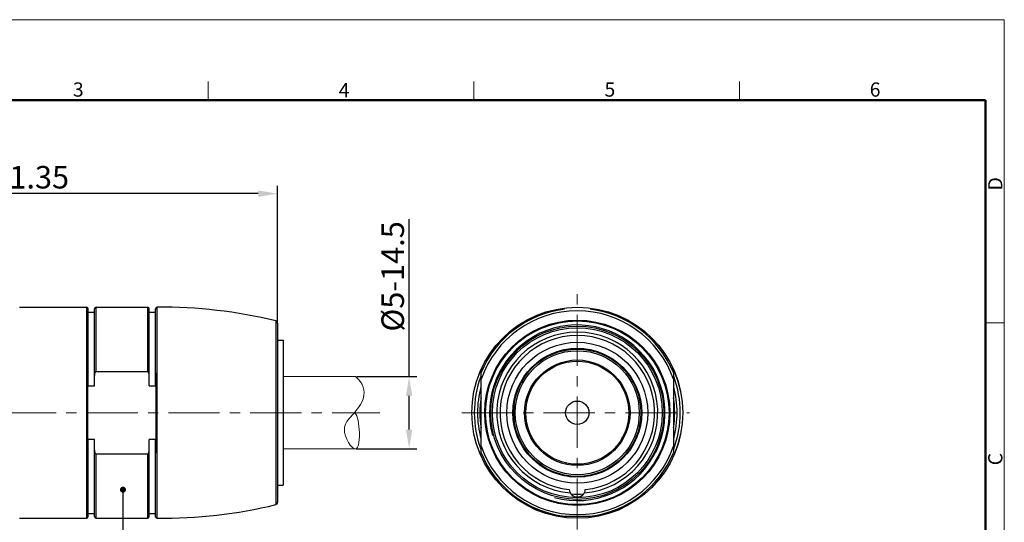
# Model space of a CAD drawing. Units: millimetres. Extents: x 11 to 962, y 29 to 602.
# Drawn here: x 839 to 962, y 540 to 602 of the extents above; entities that cross this region are included whole.
import ezdxf
from ezdxf import colors
from ezdxf.entities.mleader import LeaderData, LeaderLine
from ezdxf.math import Vec2, Vec3

# ---------------------------------------------------------------- set-up
doc = ezdxf.new("R2010")
doc.units = ezdxf.units.MM
doc.header["$MEASUREMENT"] = 0
doc.linetypes.add('CENTER', pattern=[50.8, 31.75, -6.35, 6.35, -6.35])
doc.layers.get('0').update_dxf_attribs({"lineweight": 30})
for name, color, linetype, lineweight in [('CEN', 1, 'CENTER', 15), ('DIM', 3, 'Continuous', 15), ('图框', 7, 'Continuous', 20)]:
    doc.layers.add(name, color=color, linetype=linetype, lineweight=lineweight)
doc.styles.add('Romans字体', font='romans.shx', dxfattribs={"width": 0.75})
doc.dimstyles.new('01', dxfattribs={"dimscale": 0.8, "dimtxt": 3.5, "dimasz": 3, "dimexe": 1.2, "dimexo": 0.2, "dimgap": 0.8, "dimtad": 1, "dimdsep": 46, "dimtxsty": 'Romans字体', "dimcen": 0, "dimclrd": 1, "dimclre": 6, "dimclrt": 4, "dimazin": 2, "dimtfac": 1, "dimtofl": 0, "dimtmove": 0, "dimatfit": 3, "dimfxl": 1, "dimtolj": 1, "dimtzin": 0, "dimarcsym": 0})

# ---------------------------------------------------------------- blocks, each defined once
blk = doc.blocks.new('A4')
at = {"layer": '图框', "color": 1, "lineweight": 18}
for p in [(2007.12, 900.86), (2601.11, 480.86)]:
    blk.add_line(p, (2601.11, 900.86), dxfattribs=at)
at = {"layer": '图框', "color": 6}
for p, q in [((2304.33, 877.86), (2304.33, 870.86)), ((2403.4, 877.86), (2403.4, 870.86)), ((2502.47, 877.86), (2502.47, 870.86)), ((2601.11, 787.94), (2594.15, 787.94))]:
    blk.add_line(p, q, dxfattribs=at)
at = {"layer": '图框', "lineweight": 50}
for p in [(2014.12, 870.86), (2594.15, 488.48)]:
    blk.add_line(p, (2594.15, 870.86), dxfattribs=at)
at = {"layer": '图框', "color": 6, "char_height": 5.3, "width": 5.1158, "attachment_point": 1, "style": 'Romans字体'}
for s, insert in [('3', (2253.95, 877.51)), ('4', (2353.02, 877.26)), ('5', (2452.09, 877.51)), ('6', (2550.95, 877.51))]:
    blk.add_mtext(s, dxfattribs=dict(at, insert=insert))
at = {"layer": '图框', "color": 6, "char_height": 5.3, "width": 5.1158, "attachment_point": 1, "rotation": 90, "style": 'Romans字体'}
for s, insert in [('D', (2595.1, 837.26)), ('C', (2595.1, 734.9))]:
    blk.add_mtext(s, dxfattribs=dict(at, insert=insert))
blk = doc.blocks.new('*D5')
at = {"layer": 'Defpoints', "color": 0}
for p in [(810.08, 580.85), (810.08, 564.2), (871.43, 564.76)]:
    blk.add_point(p, dxfattribs=at)
at = {"layer": 'DIM', "color": 6, "lineweight": -2}
for p, q in [((810.08, 564.36), (810.08, 581.81)), ((871.43, 564.92), (871.43, 581.81))]:
    blk.add_line(p, q, dxfattribs=at)
at = {"layer": 'DIM', "color": 1, "lineweight": -2}
blk.add_line((869.03, 580.85), (812.48, 580.85), dxfattribs=at)
at = {"layer": 'DIM', "color": 1}
for points in [[(812.48, 581.25), (812.48, 580.45), (810.08, 580.85)], [(869.03, 581.25), (869.03, 580.45), (871.43, 580.85)]]:
    blk.add_solid(points, dxfattribs=at)
at = {"layer": 'DIM', "color": 4, "insert": (840.76, 582.89), "char_height": 2.8, "attachment_point": 5, "style": 'Romans字体'}
blk.add_mtext('\\A1;61.35', dxfattribs=at)
blk = doc.blocks.new('*D6')
at = {"layer": 'Defpoints', "color": 0}
for p in [(881.11, 558.14), (881.06, 549.16), (887.78, 549.16)]:
    blk.add_point(p, dxfattribs=at)
at = {"layer": 'DIM', "color": 1, "lineweight": -2}
for p, q in [((887.78, 558.14), (887.78, 577.67)), ((887.78, 551.56), (887.78, 555.74))]:
    blk.add_line(p, q, dxfattribs=at)
at = {"layer": 'DIM', "color": 6, "lineweight": -2}
for p, q in [((881.27, 558.14), (888.74, 558.14)), ((881.22, 549.16), (888.74, 549.16))]:
    blk.add_line(p, q, dxfattribs=at)
at = {"layer": 'DIM', "color": 1}
for points in [[(887.38, 555.74), (888.18, 555.74), (887.78, 558.14)], [(887.38, 551.56), (888.18, 551.56), (887.78, 549.16)]]:
    blk.add_solid(points, dxfattribs=at)
at = {"layer": 'DIM', "color": 4, "insert": (885.74, 570.58), "char_height": 2.8, "attachment_point": 5, "rotation": 90, "style": 'Romans字体'}
blk.add_mtext('\\A1;%%C5-14.5', dxfattribs=at)
blk = doc.blocks.new('_Dot')
at = {"color": 0, "linetype": 'ByBlock', "lineweight": -2}
blk.add_line((-0.5, 0), (-1, 0), dxfattribs=at)
at = {"color": 0, "linetype": 'ByBlock', "const_width": 0.5}
blk.add_lwpolyline([(-0.25, 0, 1), (0.25, 0, 1)], format="xyb", close=True, dxfattribs=at)

msp = doc.modelspace()

# ---------------------------------------------------------------- linework, layer by layer
for p, q in [((839.384, 566.749), (847.684, 566.749)), ((847.684, 566.749), (847.684, 540.549)), ((847.884, 556.973), (847.884, 566.549)), ((848.684, 556.973), (848.684, 566.549)), ((848.884, 558.788), (848.884, 566.749)), ((848.884, 566.749), (855.284, 566.749)), ((855.284, 566.749), (855.284, 558.788)), ((855.484, 556.973), (855.484, 566.549)), ((856.284, 556.973), (856.284, 566.551)), ((856.482, 540.547), (856.482, 566.751)), ((847.884, 566.149), (848.684, 566.149)), ((855.484, 566.149), (856.284, 566.149)), ((871.205, 565.055), (871.205, 542.243)), ((871.434, 564.764), (871.434, 542.534)), ((871.434, 562.649), (872.134, 562.649)), ((872.134, 562.649), (872.134, 544.649)), ((847.834, 558.613), (847.834, 548.685)), ((848.884, 558.788), (855.284, 558.788)), ((856.334, 548.68), (856.334, 558.618)), ((896.724, 548.659), (896.724, 558.639)), ((920.624, 558.639), (920.624, 548.659)), ((847.884, 556.973), (848.684, 556.973)), ((855.484, 556.973), (856.284, 556.973)), ((848.684, 550.325), (847.884, 550.325)), ((847.884, 540.749), (847.884, 550.325)), ((848.684, 540.749), (848.684, 550.325)), ((856.284, 550.325), (855.484, 550.325)), ((855.484, 540.749), (855.484, 550.325)), ((856.284, 540.747), (856.284, 550.325)), ((855.284, 548.51), (848.884, 548.51)), ((848.884, 540.549), (848.884, 548.51)), ((855.284, 548.51), (855.284, 540.549)), ((907.698, 545.726), (907.699, 545.749)), ((907.699, 545.749), (909.649, 545.749)), ((909.649, 545.726), (909.649, 545.749)), ((871.434, 544.649), (872.134, 544.649)), ((847.884, 541.149), (848.684, 541.149)), ((855.484, 541.149), (856.284, 541.149)), ((907.067, 540.799), (910.28, 540.799)), ((839.384, 540.549), (847.684, 540.549)), ((848.884, 540.549), (855.284, 540.549))]:
    msp.add_line(p, q)
for radius in [13.105, 13.102, 13.1, 11.5, 11.45, 11.4, 10.75, 10.55, 8.75, 8, 7.9, 7.7, 6.55, 6.4, 1.45]:
    msp.add_circle((908.674, 553.649), radius)
for centre, radius, start, end in [((847.684, 566.549), 0.2, 0, 90), ((848.884, 566.549), 0.2, 90, 180), ((855.284, 566.549), 0.2, 0, 90), ((856.484, 566.551), 0.2, 90.52306, 180), ((857.03, 506.754), 60, 76.33472, 90.52306), ((908.674, 553.649), 12.95, 97.12496, 157.33593), ((908.674, 553.649), 12.95, 22.66407, 82.87504), ((908.674, 553.649), 12.65, 19.14982, 160.85018), ((871.134, 564.764), 0.3, 0, 76.33472), ((908.674, 553.649), 10.9, 255, 195), ((908.674, 553.649), 10, 274.92394, 265.07606), ((908.674, 553.649), 9.6, 275.95011, 264.04989), ((908.674, 553.649), 12.8, 159.38622, 200.61512), ((908.674, 553.649), 12.8, 339.38622, 20.61512), ((908.674, 553.649), 12.4, 164.95462, 195.0366), ((908.674, 553.649), 12.4, 344.95462, 15.0366), ((908.674, 553.649), 12.1, 171.11221, 188.88779), ((908.674, 553.649), 12.1, 351.11221, 8.88779), ((908.674, 553.649), 12.65, 199.14982, 340.85018), ((908.674, 553.649), 12.95, 202.66407, 262.87504), ((908.674, 553.649), 12.95, 277.12496, 337.33593), ((908.674, 544.199), 1, 185.64016, 354.35984), ((908.674, 553.649), 10.1, 265.54209, 274.45791), ((857.03, 600.544), 60, 269.47694, 283.66528), ((871.134, 542.534), 0.3, 283.66528, 0), ((847.684, 540.749), 0.2, 270, 0), ((848.884, 540.749), 0.2, 180, 270), ((855.284, 540.749), 0.2, 270, 0), ((856.484, 540.747), 0.2, 180, 269.47694)]:
    msp.add_arc(centre, radius, start, end)
for points, knots in [([(847.884, 558.254), (847.884, 558.315), (847.877, 558.436), (847.853, 558.555), (847.834, 558.613)], [0, 0, 0, 0, 0.5001624, 1, 1, 1, 1]), ([(848.884, 558.788), (848.859, 558.788), (848.822, 558.767), (848.79, 558.729), (848.763, 558.686), (848.738, 558.628), (848.716, 558.555), (848.701, 558.481), (848.687, 558.381), (848.684, 558.305), (848.684, 558.254)], [0, 0, 0, 0, 0.1235446, 0.1861929, 0.2488818, 0.3740359, 0.4992426, 0.6244471, 0.7496557, 1, 1, 1, 1]), ([(855.484, 558.254), (855.484, 558.305), (855.481, 558.381), (855.467, 558.481), (855.452, 558.555), (855.43, 558.628), (855.405, 558.686), (855.378, 558.729), (855.346, 558.767), (855.309, 558.788), (855.284, 558.788)], [0, 0, 0, 0, 0.250342, 0.3755495, 0.5007527, 0.6259578, 0.7511121, 0.8137969, 0.8764496, 1, 1, 1, 1]), ([(856.334, 558.618), (856.315, 558.561), (856.291, 558.441), (856.284, 558.321), (856.284, 558.26)], [0, 0, 0, 0, 0.4998458, 1, 1, 1, 1]), ([(847.834, 548.685), (847.853, 548.743), (847.877, 548.862), (847.884, 548.983), (847.884, 549.044)], [0, 0, 0, 0, 0.499839, 1, 1, 1, 1]), ([(848.684, 549.044), (848.684, 548.993), (848.687, 548.917), (848.701, 548.817), (848.716, 548.743), (848.738, 548.67), (848.763, 548.612), (848.79, 548.569), (848.822, 548.53), (848.859, 548.51), (848.884, 548.51)], [0, 0, 0, 0, 0.250345, 0.3755543, 0.5007596, 0.6259655, 0.7511215, 0.8138024, 0.8764662, 1, 1, 1, 1]), ([(855.284, 548.51), (855.309, 548.51), (855.346, 548.53), (855.378, 548.569), (855.405, 548.612), (855.43, 548.67), (855.452, 548.743), (855.467, 548.817), (855.481, 548.917), (855.484, 548.993), (855.484, 549.044)], [0, 0, 0, 0, 0.1234971, 0.1861761, 0.248854, 0.374013, 0.4992228, 0.6244328, 0.7496465, 1, 1, 1, 1]), ([(856.284, 549.038), (856.284, 548.977), (856.291, 548.856), (856.315, 548.737), (856.334, 548.68)], [0, 0, 0, 0, 0.5001487, 1, 1, 1, 1])]:
    msp.add_open_spline(points, degree=3, knots=knots)
at = {"layer": 'CEN', "ltscale": 0.2}
for p, q in [((908.674, 539.142), (908.674, 568.431)), ((807.084, 553.649), (884.121, 553.649)), ((894.327, 553.649), (922.617, 553.649))]:
    msp.add_line(p, q, dxfattribs=at)
at = {"layer": 'DIM', "color": 0}
for p, q in [((872.134, 558.138), (881.113, 558.138)), ((872.134, 549.159), (881.113, 549.159))]:
    msp.add_line(p, q, dxfattribs=at)
msp.add_open_spline([(881.113, 558.138), (882.138, 557.239), (882.514, 555.557), (880.878, 553.462), (879.058, 551.629), (881.418, 547.827), (881.767, 551.498), (881.271, 553.596), (880.964, 553.678)], degree=3, knots=[0, 0, 0, 0, 0.1876231, 0.3615753, 0.4989347, 0.686579, 0.8525338, 1, 1, 1, 1], dxfattribs=at)

# ---------------------------------------------------------------- block references
at = {"layer": 'DIM', "xscale": 0.3333333333334849, "yscale": 0.3333333333333712, "zscale": 0.3333333333333333}
msp.add_blockref('A4', (94.69, 302.158), dxfattribs=at)

# ---------------------------------------------------------------- dimensions: what is measured, and where the dimension line sits
at = {"layer": 'DIM'}
dim = msp.add_linear_dim(base=(810.084, 580.853), p1=(871.434, 564.764), p2=(810.084, 564.199), dimstyle='01', dxfattribs=at)
dim.commit()
dim.dimension.update_dxf_attribs({"geometry": '*D5', "text_midpoint": (840.759, 582.893)})
dim = msp.add_linear_dim(base=(887.776, 549.159), p1=(881.113, 558.138), p2=(881.064, 549.159), angle=90, text='%%C5-14.5', dimstyle='01', dxfattribs=at)
dim.commit()
dim.dimension.update_dxf_attribs({"geometry": '*D6', "text_midpoint": (887.776, 570.585), "dimtype": 160})

# ---------------------------------------------------------------- leaders
ml = msp.add_multileader_mtext('Standard', dxfattribs=at)
ml.set_content('SW24', color=4, style='Romans字体')
ml.set_leader_properties(color=1)
ml.set_arrow_properties(name='DOT')
ml.build(insert=Vec2(0, 0))
ml.multileader.update_dxf_attribs({"dogleg_length": 0.36, "arrow_head_size": 0.75, "scale": 0.75})
ctx = ml.context
ctx.base_point, ctx.scale, ctx.char_height, ctx.arrow_head_size, ctx.landing_gap_size, ctx.plane_origin = Vec3(835.377, 528.896), 0.75, 2.625, 0.75, 0.225, Vec3(834.882, 544.088)
notes = []
notes.append((ctx, [(0, (1, 1, 0), (834.882, 528.896), (1, 0), 0.495, [(0, [(834.882, 544.088)], 0, [])])]))
ctx.mtext.insert, ctx.mtext.flow_direction = Vec3(835.602, 530.471), 5
ml = msp.add_multileader_mtext('Standard', dxfattribs=at)
ml.set_content('SW24', color=4, style='Romans字体')
ml.set_leader_properties(color=1)
ml.set_arrow_properties(name='DOT')
ml.build(insert=Vec2(0, 0))
ml.multileader.update_dxf_attribs({"dogleg_length": 0.36, "arrow_head_size": 0.75, "scale": 0.75})
ctx = ml.context
ctx.base_point, ctx.scale, ctx.char_height, ctx.arrow_head_size, ctx.landing_gap_size, ctx.plane_origin = Vec3(853.503, 528.805), 0.75, 2.625, 0.75, 0.225, Vec3(852.225, 544.097)
notes.append((ctx, [(0, (1, 1, 0), (852.225, 528.805), (1, 0), 1.279, [(0, [(852.225, 544.097)], 0, [])])]))
ctx.mtext.insert, ctx.mtext.flow_direction = Vec3(853.728, 530.38), 5
for ctx, leaders in notes:
    for number, flags, end, landing, length, lines in leaders:
        leader = LeaderData()
        leader.index, (leader.has_last_leader_line, leader.has_dogleg_vector, leader.attachment_direction) = number, flags
        leader.last_leader_point, leader.dogleg_vector, leader.dogleg_length = Vec3(end), Vec3(landing), length
        for number, points, colour, breaks in lines:
            line = LeaderLine()
            line.index, line.vertices, line.color, line.breaks = number, Vec3.list(points), colors.encode_raw_color(colour), breaks
            leader.lines.append(line)
        ctx.leaders.append(leader)

doc.saveas('drawing.dxf')
